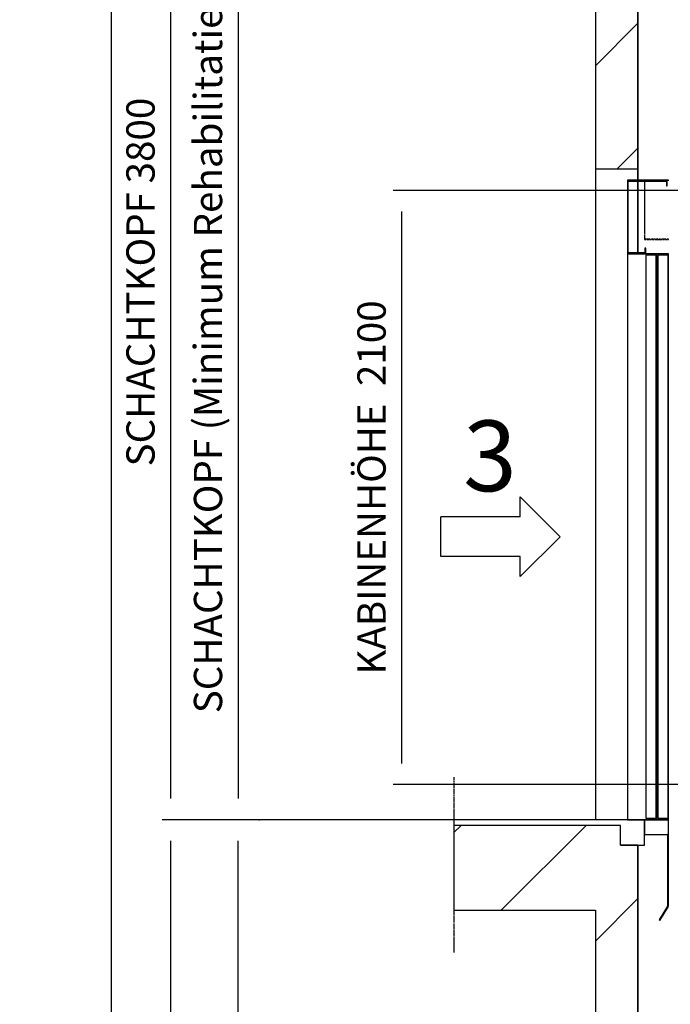
# Model space of a CAD drawing. Extents: x -59 to 52869, y -35 to 12500.
# Drawn here: x 14301 to 16600, y 7261 to 10741 of the extents above; entities that cross this region are included whole.
import ezdxf
from ezdxf.enums import TextEntityAlignment as Align

# ---------------------------------------------------------------- set-up
doc = ezdxf.new("R2010")
doc.units = 0
doc.header["$LTSCALE"] = 0.5
doc.header["$MEASUREMENT"] = 0
for name, pattern in [('ACAD_ISO02W100', [15, 12, -3]), ('ACAD_ISO09W100', [45, 24, -3, 6, -3, 6, -3]), ('ACAD_ISO10W100', [18.5, 12, -3, 0.5, -3])]:
    doc.linetypes.add(name, pattern=pattern)
doc.layers.get('0').update_dxf_attribs({"linetype": 'CONTINUOUS'})
for name, color, linetype in [('3', 5, 'ACAD_ISO02W100'), ('4', 210, 'ACAD_ISO09W100'), ('6', 7, 'CONTINUOUS'), ('7', 6, 'ACAD_ISO10W100'), ('8', 3, 'CONTINUOUS'), ('9', 7, 'CONTINUOUS')]:
    doc.layers.add(name, color=color, linetype=linetype)
doc.styles.add('LD', font='ARIALUNI.TTF')
doc.dimstyles.new('LIFT', dxfattribs={"dimtxt": 2, "dimasz": 1.5, "dimexe": 0.6, "dimexo": 0, "dimgap": 0.5, "dimtad": 1, "dimdec": 0, "dimzin": 0, "dimdsep": 46, "dimtxsty": 'LD', "dimcen": 0, "dimdle": 3.5, "dimclrd": 1, "dimclre": 1, "dimclrt": 5, "dimadec": 0, "dimazin": 0, "dimtfac": 1, "dimtdec": 0, "dimtix": 1, "dimtmove": 1, "dimatfit": 3, "dimfxl": 1, "dimtfillclr": 256, "dimtolj": 1, "dimtzin": 0, "dimarcsym": 0})

# ---------------------------------------------------------------- blocks, each defined once
blk = doc.blocks.new('LD_20170406142123_00000083')
for p, q in [((-150, 11350), (-150, 9650)), ((0, 11150), (0, 9610)), ((0, 9650), (0, 11150)), ((-150, 9650), (-150, 7350)), ((-150, 9650), (0, 9650)), ((0, 9610), (0, 9650)), ((0, 9607), (0, 9353)), ((0, 9353), (0, 9607)), ((-650, 7330), (-650, 7030)), ((-150, 7330), (-650, 7330)), ((-62, 7330), (-150, 7330)), ((-62, 7260), (-62, 7330)), ((0, 7260), (-62, 7260)), ((0, 7260), (0, 6610)), ((0, 4350), (0, 7260)), ((-650, 7030), (-150, 7030)), ((-150, 7030), (-150, 4350))]:
    blk.add_line(p, q)
blk = doc.blocks.new('LD_20170406142123_00000092')
at = {"layer": '4'}
blk.add_line((-650, 150), (-650, -470), dxfattribs=at)
blk = doc.blocks.new('*D381')
at = {"layer": '9', "color": 1}
for p, q in [((15147.3, 11539.7), (15042.3, 11539.7)), ((15072.3, 11464.7), (15072.3, 7988.7)), ((15147.3, 7913.7), (15042.3, 7913.7))]:
    blk.add_line(p, q, dxfattribs=at)
for p in [(15146.8, 11539.7), (15146.8, 7913.7)]:
    blk.add_point(p, dxfattribs=at)
for points in [[(15072.3, 11539.7), (15084.8, 11464.7), (15059.8, 11464.7), (15072.3, 11539.7)], [(15072.3, 7913.7), (15059.8, 7988.7), (15084.8, 7988.7), (15072.3, 7913.7)]]:
    blk.add_solid(points, dxfattribs=at)
at = {"layer": '9', "color": 5, "insert": (15047.3, 9726.7), "char_height": 100, "attachment_point": 8, "rotation": 90, "style": 'LD'}
blk.add_mtext('SCHACHTKOPF (Minimum Rehabilitatie) 3626', dxfattribs=at)
blk = doc.blocks.new('LD_20170406142123_00000093')
for p, q in [((0, 2260), (0, 2000)), ((141, 2260), (0, 2260)), ((3, 2003), (3, 2257)), ((3, 2257), (138, 2257)), ((138, 2257), (138, 2240)), ((138, 2240), (141, 2240)), ((141, 2240), (141, 2260)), ((65, 2020), (62, 2020)), ((62, 2020), (62, 2003)), ((65, 2000), (65, 2020)), ((103, 2000), (0, 2000)), ((0, 2000), (0, 0)), ((0, 2000), (65, 2000)), ((62, 2003), (3, 2003)), ((65, 1995), (65, 5)), ((102, 1995), (65, 1995)), ((102, 5), (102, 1995)), ((145, 2000), (103, 2000)), ((103, 2000), (103, 0)), ((103, 0), (103, 2000)), ((107, 1995), (107, 5)), ((144, 1995), (107, 1995)), ((144, 5), (144, 1995)), ((145, 0), (145, 2000)), ((0, 0), (103, 0)), ((60, 0), (60, -52)), ((145, 0), (60, 0)), ((65, 5), (102, 5)), ((103, 0), (145, 0)), ((107, 5), (144, 5)), ((145, -52), (145, 0)), ((60, -52), (145, -52)), ((142, -52), (142, -305)), ((145, -52), (142, -52)), ((145, -305), (145, -52)), ((142.2, -305.2), (112.2, -354.2)), ((114.8, -355.8), (144.8, -306.8)), ((142, -305), (145, -305)), ((144.8, -306.8), (142.2, -305.2)), ((112.2, -354.2), (114.8, -355.8))]:
    blk.add_line(p, q)
at = {"layer": '3'}
for p, q in [((102, 1995), (65, 1995)), ((65, 1995), (65, 5)), ((102, 5), (102, 1995)), ((144, 1995), (107, 1995)), ((107, 1995), (107, 5)), ((144, 5), (144, 1995)), ((65, 5), (102, 5)), ((107, 5), (144, 5))]:
    blk.add_line(p, q, dxfattribs=at)
at = {"layer": '7'}
for p, q in [((145, 2260), (60, 2260)), ((60, 2260), (60, 2050)), ((62, 2258), (145, 2258)), ((62, 2052), (62, 2258)), ((145, 2258), (145, 2260)), ((60, 2050), (145, 2050)), ((145, 2052), (62, 2052)), ((145, 2050), (145, 2052))]:
    blk.add_line(p, q, dxfattribs=at)
blk = doc.blocks.new('LD_20170406142123_00000094')
for p, q in [((-650, 0), (-650, -20)), ((23, 0), (-650, 0)), ((23, -90), (23, 0)), ((-62, -90), (23, -90))]:
    blk.add_line(p, q)
blk = doc.blocks.new('LD_ENTRY_L')
for p, q in [((0, 0), (-140.6, 140.6)), ((-140.6, 70.3), (-140.6, 140.6)), ((-421.5, -70.3), (-421.5, 70.3)), ((-140.6, 70.3), (-421.5, 70.3)), ((0, 0), (-140.6, -140.6)), ((-140.6, -70.3), (-421.5, -70.3)), ((-140.6, -140.6), (-140.6, -70.3))]:
    blk.add_line(p, q)
blk = doc.blocks.new('LD_20170406142123_00000095')
blk.add_blockref('LD_ENTRY_L', (0, 0))
at = {"style": 'LD'}
blk.add_text('3', height=250, dxfattribs=at).set_placement((-153, 160.8), align=Align.RIGHT)
blk = doc.blocks.new('*D404')
at = {"layer": '9', "color": 1}
for p, q in [((17295.1, 10137.7), (15620.2, 10137.7)), ((15650.2, 10062.7), (15650.2, 8112.7)), ((17295.1, 8037.7), (15620.2, 8037.7))]:
    blk.add_line(p, q, dxfattribs=at)
for p in [(17294.6, 10137.7), (17294.6, 8037.7)]:
    blk.add_point(p, dxfattribs=at)
for points in [[(15650.2, 10137.7), (15662.7, 10062.7), (15637.7, 10062.7), (15650.2, 10137.7)], [(15650.2, 8037.7), (15637.7, 8112.7), (15662.7, 8112.7), (15650.2, 8037.7)]]:
    blk.add_solid(points, dxfattribs=at)
at = {"layer": '9', "color": 5, "insert": (15625.2, 9087.7), "char_height": 100, "attachment_point": 8, "rotation": 90, "style": 'LD'}
blk.add_mtext('KABINENHÖHE  2100', dxfattribs=at)
blk = doc.blocks.new('*D419')
at = {"layer": '9', "color": 1}
for p, q in [((16485.1, 11713.7), (14803.8, 11713.7)), ((14833.8, 11638.7), (14833.8, 7988.7)), ((16485.1, 7913.7), (14803.8, 7913.7))]:
    blk.add_line(p, q, dxfattribs=at)
for p in [(16484.6, 11713.7), (16484.6, 7913.7)]:
    blk.add_point(p, dxfattribs=at)
for points in [[(14833.8, 11713.7), (14846.3, 11638.7), (14821.3, 11638.7), (14833.8, 11713.7)], [(14833.8, 7913.7), (14821.3, 7988.7), (14846.3, 7988.7), (14833.8, 7913.7)]]:
    blk.add_solid(points, dxfattribs=at)
at = {"layer": '9', "color": 5, "insert": (14808.8, 9813.7), "char_height": 100, "attachment_point": 8, "rotation": 90, "style": 'LD'}
blk.add_mtext('SCHACHTKOPF 3800', dxfattribs=at)
blk = doc.blocks.new('*D421')
at = {"layer": '9', "color": 1}
for p, q in [((16485.1, 11713.7), (14593.9, 11713.7)), ((14623.9, 11638.7), (14623.9, 638.7)), ((16485.1, 563.7), (14593.9, 563.7))]:
    blk.add_line(p, q, dxfattribs=at)
for p in [(16484.6, 11713.7), (16484.6, 563.7)]:
    blk.add_point(p, dxfattribs=at)
for points in [[(14623.9, 11713.7), (14636.4, 11638.7), (14611.4, 11638.7), (14623.9, 11713.7)], [(14623.9, 563.7), (14611.4, 638.7), (14636.4, 638.7), (14623.9, 563.7)]]:
    blk.add_solid(points, dxfattribs=at)
at = {"layer": '9', "color": 5, "insert": (14598.9, 6138.7), "char_height": 100, "attachment_point": 8, "rotation": 90, "style": 'LD'}
blk.add_mtext('GESAMTHÖHE 11150', dxfattribs=at)
blk = doc.blocks.new('*D422')
at = {"layer": '9', "color": 1}
for p, q in [((16485.1, 7913.7), (14803.8, 7913.7)), ((14833.8, 7838.7), (14833.8, 1988.7)), ((16485.1, 1913.7), (14803.8, 1913.7))]:
    blk.add_line(p, q, dxfattribs=at)
for p in [(16484.6, 7913.7), (16484.6, 1913.7)]:
    blk.add_point(p, dxfattribs=at)
for points in [[(14833.8, 7913.7), (14846.3, 7838.7), (14821.3, 7838.7), (14833.8, 7913.7)], [(14833.8, 1913.7), (14821.3, 1988.7), (14846.3, 1988.7), (14833.8, 1913.7)]]:
    blk.add_solid(points, dxfattribs=at)
at = {"layer": '9', "color": 5, "insert": (14808.8, 4913.7), "char_height": 100, "attachment_point": 8, "rotation": 90, "style": 'LD'}
blk.add_mtext('FÖRDERHÖHE 6000', dxfattribs=at)
blk = doc.blocks.new('*D424')
at = {"layer": '9', "color": 1}
for p, q in [((16485.1, 7913.7), (15041.9, 7913.7)), ((15071.9, 7838.7), (15071.9, 4988.7)), ((16485.1, 4913.7), (15041.9, 4913.7))]:
    blk.add_line(p, q, dxfattribs=at)
for p in [(16484.6, 7913.7), (16484.6, 4913.7)]:
    blk.add_point(p, dxfattribs=at)
for points in [[(15071.9, 7913.7), (15084.4, 7838.7), (15059.4, 7838.7), (15071.9, 7913.7)], [(15071.9, 4913.7), (15059.4, 4988.7), (15084.4, 4988.7), (15071.9, 4913.7)]]:
    blk.add_solid(points, dxfattribs=at)
at = {"layer": '9', "color": 5, "insert": (15046.9, 6413.7), "char_height": 100, "attachment_point": 8, "rotation": 90, "style": 'LD'}
blk.add_mtext('3000', dxfattribs=at)
blk = doc.blocks.new('LD_20170406142123_000000B7')
at = {"layer": '8'}
for p, q in [((-150, 10014.7), (0, 10164.7)), ((-72.7, 9650), (0, 9722.7)), ((-650, 7305), (-625, 7330)), ((-483, 7030), (-183, 7330)), ((-150, 6921.1), (0, 7071.1))]:
    blk.add_line(p, q, dxfattribs=at)

msp = doc.modelspace()

# ---------------------------------------------------------------- block references
at = {"layer": '6'}
for name, p in [('LD_20170406142123_00000083', (16485.1, 563.7)), ('LD_20170406142123_000000B7', (16485.1, 563.7)), ('LD_20170406142123_00000093', (16448.1, 7913.7)), ('LD_20170406142123_00000095', (16210.1, 8913.7)), ('LD_20170406142123_00000092', (16485.1, 7913.7)), ('LD_20170406142123_00000094', (16485.1, 7913.7))]:
    msp.add_blockref(name, p, dxfattribs=at)

# ---------------------------------------------------------------- dimensions: what is measured, and where the dimension line sits
at = {"layer": '9'}
for base, p1, p2, text, picture, middle in [((14623.9, 6138.7), (16485.1, 563.7), (16485.1, 11713.7), 'GESAMTHÖHE <>', '*D421', (14623.9, 6138.7)), ((14833.8, 9813.7), (16485.1, 7913.7), (16485.1, 11713.7), 'SCHACHTKOPF <>', '*D419', (14833.8, 9813.7)), ((15072.3, 9726.7), (15147.3, 7913.7), (15147.3, 11539.7), 'SCHACHTKOPF (Minimum Rehabilitatie) <>', '*D381', (15072.3, 9726.7)), ((15650.2, 9087.7), (17295.1, 8037.7), (17295.1, 10137.7), 'KABINENHÖHE  <>', '*D404', (15650.2, 9087.7)), ((14833.8, 4913.7), (16485.1, 1913.7), (16485.1, 7913.7), 'FÖRDERHÖHE <>', '*D422', (14833.8, 4913.7))]:
    dim = msp.add_linear_dim(base=base, p1=p1, p2=p2, angle=90, text=text, dimstyle='LIFT', override={"dimscale": 50, "dimtix": 1}, dxfattribs=at)
    dim.commit()
    dim.dimension.update_dxf_attribs({"geometry": picture, "text_midpoint": middle})
dim = msp.add_linear_dim(base=(15071.9, 6413.7), p1=(16485.1, 4913.7), p2=(16485.1, 7913.7), angle=90, dimstyle='LIFT', override={"dimscale": 50, "dimtix": 1}, dxfattribs=at)
dim.commit()
dim.dimension.update_dxf_attribs({"geometry": '*D424', "text_midpoint": (15071.9, 6413.7)})

doc.saveas('drawing.dxf')
